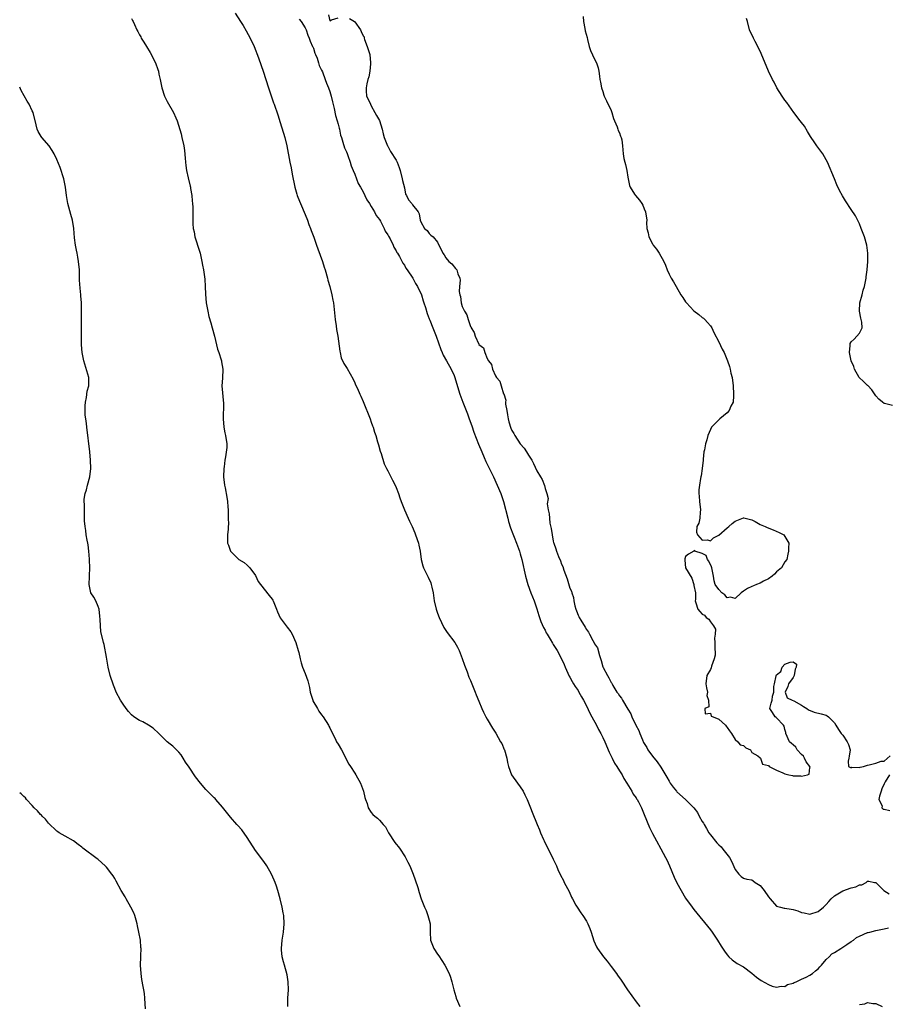
# Model space of a CAD drawing. Units: inches. Extents: x 2610000 to 2613000, y 1530000 to 1533000.
# Drawn here: x 2610000 to 2610210, y 1530178 to 1530415 of the extents above; entities that cross this region are included whole.
import ezdxf

# ---------------------------------------------------------------- set-up
doc = ezdxf.new("R2010")
doc.units = ezdxf.units.IN
doc.header["$MEASUREMENT"] = 0
doc.layers.add('LD26101530_2ft', color=82, linetype='Continuous')

msp = doc.modelspace()

# ---------------------------------------------------------------- linework, layer by layer
at = {"layer": 'LD26101530_2ft'}
for points, elevation in [([(2610052.13, 1530417), (2610053.37, 1530415), (2610054.02, 1530414.02), (2610054.77, 1530412.77), (2610055.73, 1530411), (2610056.68, 1530409), (2610057.73, 1530406.27), (2610058.36, 1530404.36), (2610058.89, 1530403), (2610059.54, 1530401), (2610060.17, 1530399), (2610061.38, 1530395.38), (2610061.53, 1530395), (2610062.43, 1530392.43), (2610063, 1530390.64), (2610064.11, 1530387), (2610064.61, 1530385), (2610065.33, 1530381), (2610065.63, 1530379.63), (2610065.88, 1530378.12), (2610066.5, 1530375), (2610067, 1530373.33), (2610067.11, 1530373), (2610067.61, 1530371.61), (2610067.9, 1530371), (2610069, 1530368.41), (2610069.55, 1530367), (2610069.93, 1530365.93), (2610070.33, 1530365), (2610070.5, 1530364.5), (2610071.12, 1530362.88), (2610071.76, 1530361), (2610072.05, 1530360.05), (2610073.17, 1530357), (2610073.64, 1530355.64), (2610073.85, 1530355), (2610074.41, 1530353), (2610074.53, 1530352.53), (2610074.98, 1530351), (2610075.48, 1530349), (2610075.7, 1530347.7), (2610075.84, 1530347), (2610076.28, 1530343), (2610076.53, 1530341.47), (2610076.62, 1530340.62), (2610076.92, 1530339), (2610077.36, 1530335.36), (2610077.46, 1530335), (2610077.75, 1530333.75), (2610078.38, 1530332.38), (2610079, 1530331.4), (2610079.13, 1530331.13), (2610080.58, 1530328.58), (2610081, 1530327.74), (2610081.22, 1530327.22), (2610081.63, 1530326.37), (2610082.24, 1530325), (2610082.46, 1530324.46), (2610083, 1530323.21), (2610084.71, 1530319), (2610085, 1530318.23), (2610085.31, 1530317.31), (2610085.43, 1530317), (2610085.79, 1530315.79), (2610086.08, 1530315), (2610086.53, 1530313.47), (2610086.71, 1530312.71), (2610087.18, 1530311.18), (2610087.38, 1530310.62), (2610088.15, 1530308.15), (2610088.7, 1530307), (2610089, 1530306.44), (2610089.71, 1530305), (2610090.16, 1530304.16), (2610090.75, 1530303), (2610091, 1530302.44), (2610091.56, 1530301), (2610091.94, 1530299.94), (2610092.23, 1530299), (2610093.02, 1530297), (2610093.95, 1530295), (2610094.27, 1530294.27), (2610094.89, 1530293), (2610095.49, 1530291.49), (2610095.71, 1530291), (2610096.39, 1530289), (2610096.51, 1530288.51), (2610096.79, 1530287), (2610097.07, 1530285), (2610097.5, 1530283.5), (2610097.66, 1530283), (2610098.76, 1530280.76), (2610099.37, 1530279.37), (2610099.5, 1530279), (2610099.63, 1530278.37), (2610099.96, 1530277), (2610100.24, 1530275), (2610100.65, 1530273), (2610101, 1530272.03), (2610101.4, 1530271), (2610102.57, 1530268.57), (2610103, 1530267.86), (2610103.36, 1530267.36), (2610105.17, 1530265), (2610105.86, 1530263.86), (2610106.26, 1530263), (2610107, 1530261.06), (2610107.5, 1530259.5), (2610108.14, 1530257.86), (2610108.6, 1530256.6), (2610109, 1530255.75), (2610109.32, 1530255), (2610109.76, 1530253.76), (2610110.11, 1530253), (2610110.34, 1530252.34), (2610111, 1530250.78), (2610111.71, 1530249), (2610112.11, 1530248.11), (2610112.67, 1530247), (2610113, 1530246.4), (2610114.3, 1530244.3), (2610115.09, 1530243.09), (2610116.27, 1530241), (2610116.52, 1530240.52), (2610117.12, 1530239.12), (2610117.17, 1530239), (2610117.74, 1530237), (2610117.94, 1530235.94), (2610118.15, 1530235), (2610118.92, 1530233), (2610120.38, 1530231), (2610121, 1530230.11), (2610121.74, 1530229), (2610122.16, 1530228.16), (2610122.66, 1530227), (2610123.46, 1530225), (2610123.93, 1530223.93), (2610125.08, 1530221), (2610125.68, 1530219.68), (2610125.92, 1530219), (2610126.61, 1530217.39), (2610126.79, 1530217), (2610127.52, 1530215.52), (2610128.84, 1530213), (2610129, 1530212.63), (2610129.77, 1530211), (2610130.12, 1530210.12), (2610130.74, 1530208.74), (2610131.43, 1530207.43), (2610131.63, 1530207), (2610132.8, 1530204.8), (2610133.44, 1530203.44), (2610133.67, 1530203), (2610134.47, 1530201.53), (2610134.74, 1530201), (2610135.65, 1530199.65), (2610136.11, 1530199), (2610137, 1530197.62), (2610137.34, 1530197), (2610137.84, 1530195.84), (2610138.14, 1530195), (2610138.84, 1530192.84), (2610139.45, 1530191.45), (2610139.72, 1530191), (2610141.15, 1530189), (2610142, 1530188), (2610143, 1530186.7), (2610144.26, 1530185), (2610144.55, 1530184.55), (2610145.37, 1530183.37), (2610146.93, 1530181), (2610149, 1530178.11), (2610149.91, 1530177)], 7562), ([(2610027, 1530415.77), (2610027.26, 1530415.26), (2610027.41, 1530415), (2610027.74, 1530414.26), (2610028.35, 1530413), (2610028.6, 1530412.6), (2610029, 1530411.76), (2610029.27, 1530411.27), (2610029.38, 1530411), (2610030.04, 1530410.04), (2610030.62, 1530409), (2610031.53, 1530407.53), (2610032.82, 1530405), (2610033.42, 1530403.42), (2610033.55, 1530403), (2610033.68, 1530402.32), (2610033.95, 1530401), (2610034.33, 1530399), (2610034.99, 1530397), (2610035.68, 1530395.68), (2610037.21, 1530393), (2610037.73, 1530391.73), (2610038.06, 1530391), (2610039, 1530387.84), (2610039.22, 1530387), (2610039.71, 1530385), (2610039.88, 1530383.88), (2610040, 1530382), (2610040.08, 1530381), (2610040.18, 1530380.18), (2610040.36, 1530379), (2610040.77, 1530377.23), (2610041.2, 1530375.2), (2610041.26, 1530375), (2610041.33, 1530374.67), (2610041.59, 1530373), (2610041.7, 1530371.7), (2610041.81, 1530371), (2610041.86, 1530370.14), (2610041.89, 1530369), (2610041.88, 1530367.88), (2610041.85, 1530367), (2610041.85, 1530366.15), (2610041.92, 1530365), (2610042.15, 1530364.15), (2610042.31, 1530363), (2610043.5, 1530359.5), (2610043.65, 1530359), (2610044.06, 1530357), (2610044.17, 1530356.17), (2610044.41, 1530355), (2610044.7, 1530353.3), (2610044.77, 1530352.77), (2610044.87, 1530351), (2610044.91, 1530349.09), (2610045.12, 1530347), (2610045.47, 1530345), (2610045.75, 1530343.75), (2610046.18, 1530342.18), (2610046.56, 1530341), (2610047.12, 1530339), (2610047.86, 1530335.86), (2610048.17, 1530335), (2610048.73, 1530333.27), (2610048.8, 1530333), (2610048.81, 1530332.81), (2610049.09, 1530331), (2610049, 1530328.87), (2610048.9, 1530327), (2610049.3, 1530322.7), (2610049.16, 1530319), (2610049.32, 1530317), (2610049.59, 1530315.59), (2610049.74, 1530315), (2610050.05, 1530313), (2610050.06, 1530312.06), (2610049.79, 1530309.79), (2610049.61, 1530309), (2610049.42, 1530307.42), (2610049.35, 1530307), (2610049.27, 1530305), (2610049.51, 1530303), (2610049.65, 1530302.35), (2610050.07, 1530300.07), (2610050.23, 1530299), (2610050.29, 1530297.71), (2610050.37, 1530297), (2610050.44, 1530295), (2610050.47, 1530293.53), (2610050.44, 1530293), (2610050.37, 1530292.37), (2610050.28, 1530291), (2610050.28, 1530289), (2610050.48, 1530288.48), (2610050.95, 1530287), (2610053, 1530285.05), (2610054.26, 1530284.26), (2610055, 1530283.63), (2610055.35, 1530283.35), (2610055.67, 1530283), (2610057, 1530281.15), (2610057.69, 1530279.69), (2610058.18, 1530279), (2610060.33, 1530276.33), (2610061, 1530275.44), (2610061.18, 1530275.18), (2610061.27, 1530275), (2610062.11, 1530273), (2610062.35, 1530272.35), (2610062.95, 1530270.95), (2610064.44, 1530269), (2610064.7, 1530268.7), (2610065.56, 1530267.56), (2610065.86, 1530267), (2610066.78, 1530265), (2610067.35, 1530263), (2610067.47, 1530262.53), (2610067.79, 1530261), (2610068.06, 1530260.06), (2610068.38, 1530259), (2610069, 1530257.49), (2610069.67, 1530255.67), (2610070.08, 1530254.08), (2610070.26, 1530253), (2610070.83, 1530251), (2610070.88, 1530250.88), (2610071.97, 1530249), (2610072.36, 1530248.36), (2610073, 1530247.52), (2610073.37, 1530247), (2610074.64, 1530245), (2610074.75, 1530244.75), (2610075, 1530244.31), (2610075.61, 1530243), (2610076.27, 1530241.73), (2610076.62, 1530241), (2610077, 1530240.39), (2610077.78, 1530239), (2610079.58, 1530235.58), (2610079.97, 1530235), (2610081, 1530233.38), (2610081.29, 1530233), (2610082.42, 1530231), (2610083.15, 1530229), (2610083.47, 1530227.47), (2610083.62, 1530227), (2610083.98, 1530226.02), (2610084.28, 1530225), (2610085, 1530223.85), (2610085.39, 1530223.39), (2610085.84, 1530223), (2610086.54, 1530222.54), (2610087, 1530222.06), (2610087.9, 1530221), (2610088.44, 1530220.44), (2610089.15, 1530219), (2610090.66, 1530216.66), (2610091, 1530216.21), (2610091.56, 1530215.56), (2610091.97, 1530215), (2610093, 1530213.43), (2610093.18, 1530213.18), (2610093.86, 1530211.86), (2610094.28, 1530211), (2610095.13, 1530209), (2610095.62, 1530207.62), (2610096.24, 1530205.76), (2610096.57, 1530204.57), (2610097.05, 1530203.05), (2610097.86, 1530201), (2610098.24, 1530200.24), (2610098.71, 1530199), (2610099, 1530197.88), (2610099.2, 1530197), (2610099.22, 1530195), (2610099.35, 1530193), (2610099.83, 1530191.83), (2610100.14, 1530191), (2610101, 1530189.67), (2610101.29, 1530189.29), (2610102.79, 1530187), (2610103.83, 1530185), (2610104.12, 1530184.12), (2610104.5, 1530183), (2610104.92, 1530181), (2610105.43, 1530179.43), (2610105.55, 1530179), (2610106.43, 1530177)], 7560), ([(2610067.59, 1530415.59), (2610068.07, 1530415), (2610069, 1530413.49), (2610069.24, 1530413), (2610069.68, 1530411.68), (2610070.01, 1530411), (2610070.22, 1530410.22), (2610070.82, 1530409), (2610070.86, 1530408.86), (2610071, 1530408.57), (2610071.36, 1530407.36), (2610071.52, 1530407), (2610071.88, 1530406.12), (2610072.24, 1530405), (2610072.41, 1530404.41), (2610073, 1530403.27), (2610073.19, 1530402.81), (2610073.89, 1530401), (2610074.14, 1530400.14), (2610074.69, 1530399), (2610075, 1530398.12), (2610075.33, 1530397), (2610075.6, 1530395.6), (2610076.04, 1530393.96), (2610076.33, 1530392.33), (2610076.77, 1530391), (2610077, 1530390.21), (2610077.22, 1530389.22), (2610077.29, 1530389), (2610077.57, 1530387.57), (2610077.76, 1530387), (2610078.16, 1530385.84), (2610078.5, 1530384.5), (2610079, 1530383.52), (2610079.13, 1530383.13), (2610079.34, 1530382.66), (2610079.92, 1530381), (2610080.13, 1530380.13), (2610080.63, 1530379), (2610081, 1530378.09), (2610081.84, 1530375.84), (2610082.36, 1530375), (2610083, 1530373.83), (2610083.4, 1530373), (2610083.91, 1530371.91), (2610084.55, 1530371), (2610085, 1530370.33), (2610085.77, 1530369), (2610086.15, 1530368.15), (2610087, 1530367.13), (2610087.2, 1530366.8), (2610088.12, 1530365), (2610088.37, 1530364.37), (2610089, 1530363.45), (2610089.13, 1530363.13), (2610089.54, 1530362.46), (2610090.25, 1530361), (2610090.45, 1530360.45), (2610091, 1530359.62), (2610091.18, 1530359.18), (2610091.32, 1530359), (2610091.81, 1530358.19), (2610092.63, 1530356.63), (2610093, 1530356.14), (2610093.39, 1530355.39), (2610093.71, 1530355), (2610095.06, 1530353), (2610095.68, 1530351.68), (2610096.18, 1530351), (2610097.1, 1530349), (2610097.52, 1530347.52), (2610097.74, 1530347), (2610098.1, 1530345.9), (2610098.48, 1530344.48), (2610099, 1530343.19), (2610099.04, 1530343.04), (2610099.13, 1530342.87), (2610099.9, 1530341), (2610100.19, 1530340.19), (2610100.72, 1530339), (2610101.79, 1530335.79), (2610102.13, 1530335), (2610102.41, 1530334.41), (2610103.17, 1530333), (2610104.32, 1530331), (2610105, 1530329.46), (2610105.19, 1530329), (2610105.64, 1530327.64), (2610106.44, 1530325), (2610107.12, 1530323), (2610107.91, 1530321), (2610108.23, 1530320.23), (2610108.7, 1530319), (2610109.3, 1530317.3), (2610109.81, 1530315.81), (2610110.91, 1530312.91), (2610111.7, 1530311), (2610112.3, 1530309.7), (2610112.72, 1530308.72), (2610114.55, 1530305), (2610115.46, 1530303), (2610116.29, 1530301), (2610116.99, 1530299), (2610117.99, 1530295), (2610118.2, 1530294.2), (2610118.68, 1530292.68), (2610119.23, 1530291.23), (2610119.55, 1530290.45), (2610120.12, 1530289), (2610120.82, 1530287), (2610121, 1530286.39), (2610121.37, 1530285), (2610122.31, 1530281), (2610122.87, 1530279), (2610123.57, 1530277), (2610124.35, 1530275), (2610125, 1530273.08), (2610125.52, 1530271.52), (2610125.67, 1530271), (2610126.02, 1530270.02), (2610126.62, 1530268.62), (2610127, 1530267.94), (2610127.31, 1530267.31), (2610127.49, 1530267), (2610128.24, 1530265.76), (2610128.8, 1530264.8), (2610129, 1530264.49), (2610129.92, 1530263), (2610130.96, 1530261), (2610131.61, 1530259.61), (2610131.84, 1530259), (2610132.85, 1530256.85), (2610133, 1530256.6), (2610133.54, 1530255.54), (2610133.92, 1530255), (2610134.3, 1530254.3), (2610135, 1530253.35), (2610135.21, 1530253), (2610135.82, 1530251.82), (2610136.32, 1530251), (2610137, 1530249.68), (2610137.85, 1530247.85), (2610138.34, 1530247), (2610139.43, 1530245), (2610139.96, 1530243.96), (2610140.51, 1530243), (2610141, 1530242.04), (2610141.45, 1530241), (2610142.49, 1530238.49), (2610143.21, 1530237), (2610143.83, 1530235.83), (2610144.39, 1530235), (2610145, 1530233.99), (2610145.62, 1530233), (2610146.08, 1530232.08), (2610146.8, 1530231), (2610147.99, 1530229), (2610148.34, 1530228.34), (2610149, 1530227.42), (2610149.15, 1530227.15), (2610149.27, 1530227), (2610149.56, 1530226.44), (2610150.3, 1530225), (2610151, 1530223.38), (2610152.25, 1530220.25), (2610153, 1530218.79), (2610153.95, 1530217), (2610155, 1530215.14), (2610156.15, 1530213), (2610156.42, 1530212.42), (2610157.12, 1530211), (2610158.25, 1530208.25), (2610158.88, 1530206.88), (2610159.88, 1530205), (2610161, 1530203.22), (2610162.59, 1530201), (2610163, 1530200.46), (2610167, 1530195.57), (2610167.4, 1530195), (2610168.72, 1530193), (2610169.58, 1530191.58), (2610170.36, 1530190.36), (2610171, 1530189.46), (2610171.47, 1530189), (2610172.26, 1530188.26), (2610173.42, 1530187.42), (2610175, 1530186.56), (2610177, 1530185.09), (2610178.12, 1530184.12), (2610179.29, 1530183.29), (2610181, 1530182.33), (2610181.94, 1530181.94), (2610183, 1530181.69), (2610184.07, 1530181.93), (2610185, 1530181.84), (2610185.64, 1530182.36), (2610187, 1530182.61), (2610187.21, 1530182.79), (2610187.71, 1530183), (2610189, 1530183.58), (2610190.11, 1530184.11), (2610191, 1530184.61), (2610191.65, 1530185), (2610192.35, 1530185.65), (2610193, 1530186.15), (2610193.43, 1530186.57), (2610193.8, 1530187), (2610195, 1530188.34), (2610195.66, 1530189), (2610196.3, 1530189.7), (2610197, 1530190.08), (2610198.48, 1530191), (2610199, 1530191.36), (2610199.96, 1530191.96), (2610201, 1530192.69), (2610201.57, 1530193), (2610202.33, 1530193.67), (2610203, 1530194.02), (2610205, 1530194.86), (2610205.13, 1530194.87), (2610205.51, 1530195), (2610207, 1530195.41), (2610209, 1530195.76), (2610210.01, 1530196.01)], 7564), ([(2610074.66, 1530416.66), (2610075, 1530415.18), (2610075.4, 1530415.4), (2610077, 1530415.86)], 7566), ([(2610079.71, 1530415.71), (2610080.95, 1530415), (2610081, 1530414.96), (2610082.37, 1530413), (2610082.57, 1530412.58), (2610083, 1530411.57), (2610083.29, 1530411.29), (2610083.29, 1530411), (2610083.34, 1530410.66), (2610084.02, 1530409), (2610084.28, 1530408.28), (2610084.61, 1530407), (2610084.85, 1530405), (2610084.82, 1530404.82), (2610084.64, 1530403), (2610084.38, 1530401.62), (2610084.2, 1530401), (2610083.95, 1530399.95), (2610083.77, 1530399), (2610083.78, 1530398.22), (2610083.86, 1530397), (2610084.25, 1530396.25), (2610084.78, 1530395), (2610085, 1530394.64), (2610085.89, 1530393), (2610086.27, 1530392.27), (2610087, 1530391.13), (2610087.64, 1530389), (2610087.85, 1530387.85), (2610088.15, 1530387), (2610088.94, 1530385), (2610089, 1530384.91), (2610089.62, 1530383.62), (2610091, 1530381.47), (2610091.24, 1530381), (2610091.73, 1530379.73), (2610091.98, 1530379), (2610092.5, 1530377), (2610092.57, 1530376.57), (2610093, 1530374.8), (2610093.3, 1530373.3), (2610093.5, 1530373), (2610093.96, 1530371.96), (2610094.83, 1530371), (2610095, 1530370.73), (2610096.3, 1530369), (2610096.57, 1530368.57), (2610096.83, 1530367), (2610097, 1530366.59), (2610097.89, 1530365), (2610098.48, 1530364.48), (2610099, 1530363.81), (2610099.38, 1530363.38), (2610099.98, 1530363), (2610101, 1530361.67), (2610101.37, 1530361), (2610101.93, 1530359.93), (2610102.28, 1530359), (2610102.63, 1530358.63), (2610103, 1530357.92), (2610103.74, 1530357), (2610104.44, 1530356.44), (2610105.34, 1530355.34), (2610105.71, 1530355), (2610105.93, 1530354.07), (2610106.39, 1530353), (2610106.52, 1530352.52), (2610106.29, 1530351), (2610106.22, 1530349.78), (2610106.38, 1530349), (2610106.53, 1530348.53), (2610106.73, 1530347), (2610107, 1530346.15), (2610107.52, 1530345), (2610108.1, 1530344.1), (2610108.44, 1530343), (2610109, 1530341.31), (2610109.13, 1530341.13), (2610109.15, 1530341), (2610109.88, 1530339.88), (2610110.09, 1530339), (2610110.98, 1530337.02), (2610111, 1530336.98), (2610112.14, 1530336.14), (2610112.41, 1530335), (2610113, 1530333.6), (2610113.34, 1530333), (2610114.1, 1530332.1), (2610114.27, 1530331), (2610115, 1530329.38), (2610115.25, 1530329), (2610116.07, 1530328.07), (2610116.41, 1530327), (2610117, 1530325.07), (2610117.02, 1530325.03), (2610117.5, 1530323.5), (2610117.45, 1530323), (2610117.44, 1530322.56), (2610117.74, 1530321), (2610117.97, 1530319.97), (2610118.08, 1530319), (2610118.27, 1530318.27), (2610118.73, 1530316.73), (2610119, 1530316.2), (2610119.45, 1530315.45), (2610119.69, 1530315), (2610120.98, 1530312.98), (2610121.94, 1530311.94), (2610122.53, 1530311), (2610123, 1530310.19), (2610123.78, 1530309), (2610124.23, 1530308.23), (2610125, 1530306.42), (2610125.92, 1530305), (2610126.32, 1530304.32), (2610126.87, 1530302.87), (2610127, 1530302.19), (2610127.45, 1530301), (2610127.74, 1530299.74), (2610127.55, 1530298.45), (2610127.79, 1530297), (2610128.04, 1530296.04), (2610128.06, 1530295), (2610128.19, 1530293.81), (2610128.51, 1530292.51), (2610128.71, 1530291), (2610129, 1530289.42), (2610129.09, 1530289.09), (2610129.1, 1530289), (2610129.62, 1530287.62), (2610129.76, 1530287), (2610130.27, 1530285.73), (2610130.71, 1530284.71), (2610131, 1530283.91), (2610131.34, 1530283.34), (2610131.58, 1530282.42), (2610132.32, 1530280.32), (2610133, 1530278.13), (2610133.39, 1530277.39), (2610133.46, 1530277), (2610133.87, 1530275.87), (2610133.95, 1530275), (2610134.2, 1530273.8), (2610134.43, 1530273), (2610134.59, 1530272.59), (2610135, 1530271.57), (2610135.21, 1530271.21), (2610135.28, 1530271), (2610135.65, 1530270.35), (2610136.68, 1530268.68), (2610137, 1530268.08), (2610137.49, 1530267.49), (2610137.73, 1530267), (2610138.56, 1530265.44), (2610138.89, 1530264.89), (2610139, 1530264.62), (2610139.69, 1530263.69), (2610140.14, 1530261.86), (2610140.59, 1530260.59), (2610141, 1530259.12), (2610141.08, 1530258.92), (2610142.09, 1530257), (2610142.46, 1530256.46), (2610143, 1530255.32), (2610143.15, 1530255.15), (2610143.2, 1530255), (2610143.41, 1530254.59), (2610144.4, 1530253), (2610144.65, 1530252.65), (2610145, 1530252.06), (2610145.52, 1530251.52), (2610145.73, 1530251), (2610147, 1530248.89), (2610147.74, 1530247.74), (2610148.01, 1530247), (2610148.97, 1530244.97), (2610149.72, 1530243.72), (2610149.94, 1530243), (2610150.56, 1530241.44), (2610150.83, 1530240.83), (2610151, 1530240.53), (2610151.59, 1530239.59), (2610151.89, 1530239), (2610153, 1530237.47), (2610154.14, 1530236.14), (2610155, 1530234.85), (2610156.43, 1530232.43), (2610157, 1530231.42), (2610157.17, 1530231.17), (2610157.25, 1530231), (2610157.98, 1530229.98), (2610158.78, 1530229), (2610158.87, 1530228.87), (2610161, 1530227), (2610162.99, 1530225), (2610163.86, 1530223.86), (2610164.3, 1530223), (2610165, 1530221.75), (2610165.3, 1530221.3), (2610165.45, 1530221), (2610166.02, 1530220.02), (2610166.64, 1530219), (2610167, 1530218.46), (2610168.55, 1530216.55), (2610169, 1530216.06), (2610169.55, 1530215.55), (2610170.01, 1530215), (2610171.58, 1530213), (2610172.12, 1530212.12), (2610173, 1530210.09), (2610173.87, 1530209), (2610174.42, 1530208.42), (2610175, 1530208.01), (2610175.79, 1530207.79), (2610177, 1530207.6), (2610177.36, 1530207.36), (2610177.84, 1530207), (2610179, 1530206.23), (2610179.98, 1530205), (2610181, 1530203.49), (2610181.46, 1530203), (2610183, 1530201.27), (2610183.92, 1530201), (2610184.79, 1530200.79), (2610185, 1530200.73), (2610186.54, 1530200.53), (2610187, 1530200.42), (2610188.09, 1530200.09), (2610189, 1530199.7), (2610189.61, 1530199.61), (2610191, 1530199.33), (2610193, 1530200), (2610194.33, 1530201), (2610194.66, 1530201.34), (2610195, 1530201.66), (2610195.58, 1530202.42), (2610196.15, 1530203), (2610197, 1530203.71), (2610199, 1530204.95), (2610201, 1530205.68), (2610202.1, 1530205.9), (2610203, 1530206.4), (2610203.59, 1530206.41), (2610204.6, 1530207), (2610205, 1530207.26), (2610205.3, 1530207.3), (2610206.67, 1530207), (2610206.96, 1530206.96), (2610207, 1530206.94), (2610208.91, 1530205), (2610210.21, 1530204.21)], 7566), ([(2610136.22, 1530416.22), (2610136.34, 1530415), (2610136.65, 1530413.35), (2610136.74, 1530412.74), (2610137.16, 1530411.16), (2610137.31, 1530410.69), (2610137.71, 1530409), (2610138, 1530408), (2610139, 1530405.91), (2610139.47, 1530405), (2610139.83, 1530403.83), (2610140.03, 1530403), (2610140.21, 1530401.79), (2610140.27, 1530401), (2610140.38, 1530400.38), (2610140.69, 1530399), (2610141, 1530398.1), (2610141.25, 1530397.25), (2610141.33, 1530397), (2610141.83, 1530395.83), (2610143, 1530393.49), (2610143.17, 1530393), (2610143.59, 1530391.59), (2610143.81, 1530391), (2610144.45, 1530389.55), (2610144.63, 1530389), (2610144.7, 1530388.7), (2610145, 1530388.11), (2610145.27, 1530387.27), (2610145.42, 1530387), (2610145.57, 1530386.43), (2610145.75, 1530385), (2610145.9, 1530383), (2610146.06, 1530381.94), (2610146.29, 1530381), (2610146.46, 1530380.46), (2610146.75, 1530379), (2610147, 1530377.42), (2610147.39, 1530375.39), (2610147.58, 1530375), (2610148.67, 1530373.33), (2610148.86, 1530373), (2610149.81, 1530371.81), (2610150.42, 1530371), (2610150.62, 1530370.62), (2610151, 1530369.77), (2610151.32, 1530369), (2610151.58, 1530367), (2610151.56, 1530366.44), (2610151.61, 1530365), (2610151.95, 1530363.95), (2610152.1, 1530363), (2610153, 1530361.29), (2610153.18, 1530361), (2610153.98, 1530359.98), (2610154.59, 1530359), (2610155.72, 1530357), (2610156.16, 1530356.16), (2610156.56, 1530355), (2610157, 1530353.95), (2610157.5, 1530353), (2610158.08, 1530352.08), (2610158.67, 1530351), (2610159.86, 1530349), (2610160.35, 1530348.35), (2610161, 1530347.25), (2610161.11, 1530347.11), (2610161.17, 1530347), (2610163, 1530345.13), (2610164.2, 1530344.2), (2610165, 1530343.53), (2610165.31, 1530343.31), (2610165.65, 1530343), (2610166.28, 1530342.28), (2610167, 1530341.48), (2610167.33, 1530341), (2610167.84, 1530339.84), (2610169, 1530337.59), (2610169.86, 1530335.86), (2610170.33, 1530335), (2610171.15, 1530333), (2610171.62, 1530331.62), (2610171.76, 1530331), (2610171.92, 1530330.08), (2610172.21, 1530329), (2610172.47, 1530327), (2610172.59, 1530325), (2610172.58, 1530324.58), (2610172.46, 1530323), (2610171.95, 1530322.05), (2610171.5, 1530321), (2610171, 1530320.49), (2610169.25, 1530319), (2610169, 1530318.77), (2610167.28, 1530317), (2610167, 1530316.46), (2610166.33, 1530315), (2610166.09, 1530313.91), (2610165.77, 1530313), (2610165.53, 1530311.53), (2610165.42, 1530311), (2610165.26, 1530309.26), (2610165.21, 1530309), (2610164.99, 1530307), (2610164.73, 1530305.27), (2610164.65, 1530305), (2610164.61, 1530304.61), (2610164.32, 1530303), (2610164.16, 1530301.84), (2610164.18, 1530301), (2610164.29, 1530300.29), (2610164.35, 1530299), (2610164.58, 1530297), (2610164.47, 1530296.47), (2610164.39, 1530295), (2610164.2, 1530293.8), (2610163.7, 1530293), (2610163.63, 1530291.63), (2610163.84, 1530291), (2610165, 1530289.71), (2610166.26, 1530289.74), (2610167, 1530289.55), (2610167.74, 1530290.26), (2610169, 1530290.93), (2610171, 1530292.7), (2610171.41, 1530293), (2610172.27, 1530293.73), (2610173, 1530294.31), (2610175, 1530295.09), (2610175.06, 1530295.06), (2610177, 1530294.58), (2610177.83, 1530294.17), (2610179, 1530293.5), (2610180.22, 1530293), (2610180.74, 1530292.74), (2610182.19, 1530292.19), (2610183.58, 1530291.58), (2610184.7, 1530291), (2610185, 1530290.54), (2610185.93, 1530289), (2610185.83, 1530287.83), (2610185.87, 1530287), (2610185.73, 1530286.27), (2610185.42, 1530285), (2610185, 1530284.43), (2610184.17, 1530283), (2610183, 1530282.02), (2610182.49, 1530281.51), (2610181.94, 1530281), (2610181, 1530280.33), (2610179.79, 1530279.79), (2610179, 1530279.33), (2610178.14, 1530279), (2610177.37, 1530278.63), (2610177, 1530278.48), (2610175.99, 1530278.01), (2610175, 1530277.35), (2610174.44, 1530277), (2610173, 1530275.61), (2610171.88, 1530275.88), (2610171, 1530275.79), (2610170.46, 1530276.46), (2610169.74, 1530277), (2610169, 1530277.75), (2610168.14, 1530279), (2610167.87, 1530279.87), (2610167.7, 1530281), (2610167.4, 1530282.6), (2610167.32, 1530283), (2610167.25, 1530283.25), (2610166.6, 1530284.6), (2610166.27, 1530285), (2610165.97, 1530285.97), (2610165, 1530286.49), (2610163.18, 1530287), (2610163.19, 1530287.19), (2610163, 1530287.08), (2610162.94, 1530287), (2610161.68, 1530286.32), (2610161, 1530285.71), (2610160.8, 1530285.2), (2610160.78, 1530285), (2610160.83, 1530284.83), (2610160.99, 1530283), (2610162.47, 1530280.47), (2610162.97, 1530279), (2610163, 1530278.77), (2610163.36, 1530277), (2610163.39, 1530275.39), (2610163.3, 1530275), (2610163.42, 1530274.58), (2610163.95, 1530273), (2610164.44, 1530272.44), (2610165, 1530271.83), (2610165.57, 1530271.57), (2610165.99, 1530271), (2610166.6, 1530270.6), (2610167, 1530269.95), (2610167.76, 1530269), (2610168.19, 1530268.19), (2610168.1, 1530267), (2610167.99, 1530266.01), (2610168.09, 1530265), (2610168.08, 1530264.08), (2610168.1, 1530261.9), (2610167.91, 1530261), (2610167.26, 1530259.26), (2610167.15, 1530258.85), (2610167, 1530258.47), (2610166.12, 1530257), (2610165.91, 1530255), (2610166, 1530254), (2610166.28, 1530253), (2610166.12, 1530252.12), (2610166.51, 1530251), (2610166.6, 1530249.4), (2610165.61, 1530249), (2610165.72, 1530247.72), (2610167, 1530247.85), (2610167.2, 1530247.2), (2610167.65, 1530247), (2610169, 1530246.46), (2610170.61, 1530245), (2610170.78, 1530244.78), (2610171, 1530244.43), (2610171.6, 1530243.6), (2610172.07, 1530243), (2610173, 1530241.51), (2610173.65, 1530241), (2610174.21, 1530240.21), (2610175, 1530240.07), (2610175.53, 1530239.53), (2610176.68, 1530239), (2610177, 1530238.37), (2610178.42, 1530237.58), (2610179, 1530237.11), (2610179.09, 1530237), (2610179.6, 1530235.6), (2610181, 1530235.25), (2610181.15, 1530235), (2610183, 1530234.14), (2610184.5, 1530233.5), (2610185, 1530233.26), (2610185.92, 1530233), (2610186.81, 1530232.81), (2610187, 1530232.75), (2610188.77, 1530232.77), (2610189, 1530232.68), (2610190.45, 1530233), (2610190.83, 1530233.17), (2610191, 1530234.76), (2610191.07, 1530234.93), (2610191.03, 1530235), (2610190.16, 1530236.16), (2610189.77, 1530237), (2610189.48, 1530237.48), (2610189, 1530237.87), (2610187.99, 1530239), (2610187.65, 1530239.65), (2610187, 1530240.26), (2610186.56, 1530240.56), (2610186.07, 1530241), (2610185.19, 1530243), (2610185.2, 1530243.2), (2610185, 1530243.91), (2610184.78, 1530244.78), (2610184.66, 1530245), (2610183, 1530246.74), (2610182.86, 1530246.86), (2610182.61, 1530247), (2610182.02, 1530248.02), (2610181.37, 1530249), (2610181.7, 1530250.3), (2610181.92, 1530251), (2610182.01, 1530252.01), (2610182.3, 1530253), (2610182.3, 1530254.3), (2610182.49, 1530255), (2610182.9, 1530256.9), (2610183, 1530257.13), (2610184.04, 1530257.96), (2610184.31, 1530259), (2610185, 1530259.71), (2610186.24, 1530260.24), (2610187, 1530260.26), (2610187.76, 1530259.76), (2610187.72, 1530259), (2610187.48, 1530258.52), (2610187.23, 1530257), (2610187, 1530256.48), (2610185.88, 1530255), (2610185.68, 1530254.32), (2610185.02, 1530253), (2610185.56, 1530251.56), (2610186.76, 1530251), (2610187.12, 1530250.88), (2610189, 1530249.86), (2610189.49, 1530249.49), (2610190.28, 1530249), (2610190.68, 1530248.68), (2610192.1, 1530248.1), (2610193.74, 1530247.74), (2610195, 1530247.39), (2610195.24, 1530247.25), (2610195.52, 1530247), (2610197, 1530245.52), (2610197.28, 1530245), (2610197.92, 1530243.92), (2610198.63, 1530243), (2610199, 1530242.59), (2610200.05, 1530241), (2610200.34, 1530240.34), (2610200.73, 1530239), (2610200.5, 1530237.5), (2610200.46, 1530237), (2610200.27, 1530236.27), (2610200.4, 1530235), (2610201, 1530234.7), (2610201.18, 1530234.82), (2610203, 1530234.74), (2610203.18, 1530234.82), (2610204.02, 1530235), (2610205, 1530235.33), (2610205.37, 1530235.37), (2610207, 1530235.82), (2610208.28, 1530236.28), (2610209, 1530236.31), (2610210.43, 1530237.57)], 7568), ([(2610211, 1530322.25), (2610209.4, 1530322.6), (2610209, 1530322.7), (2610208.55, 1530323), (2610207.74, 1530323.74), (2610207, 1530324.55), (2610206.81, 1530324.81), (2610206.02, 1530326.02), (2610205.03, 1530327.03), (2610205, 1530327.05), (2610204.02, 1530328.02), (2610202.98, 1530328.98), (2610201.81, 1530331), (2610201.68, 1530331.68), (2610201.03, 1530333), (2610200.63, 1530335), (2610200.76, 1530336.76), (2610200.75, 1530337), (2610200.8, 1530337.2), (2610201, 1530337.61), (2610201.75, 1530338.25), (2610202.42, 1530339), (2610203, 1530339.73), (2610203.67, 1530341), (2610203.61, 1530342.39), (2610203.32, 1530343.32), (2610203, 1530345), (2610203.13, 1530347), (2610203.7, 1530349), (2610203.94, 1530350.06), (2610204.24, 1530351), (2610204.56, 1530352.56), (2610204.63, 1530353), (2610204.65, 1530353.35), (2610204.87, 1530355), (2610205.02, 1530357.02), (2610205.08, 1530359), (2610204.83, 1530361), (2610204.22, 1530363), (2610203.46, 1530365), (2610203, 1530366.13), (2610202.03, 1530368.03), (2610201, 1530369.57), (2610199.67, 1530371.67), (2610198.91, 1530372.91), (2610198.21, 1530374.21), (2610197.56, 1530375.56), (2610196.96, 1530376.96), (2610195.28, 1530381), (2610195, 1530381.57), (2610194.16, 1530383), (2610193.7, 1530383.7), (2610192.69, 1530385), (2610192.08, 1530385.92), (2610191.33, 1530387), (2610191.2, 1530387.2), (2610190.47, 1530388.47), (2610189.69, 1530389.69), (2610189, 1530390.63), (2610188.69, 1530391), (2610187.14, 1530393), (2610185.44, 1530395.44), (2610185, 1530396), (2610184.31, 1530397), (2610183.07, 1530399), (2610182.37, 1530400.37), (2610182.03, 1530401), (2610181.04, 1530403.04), (2610179.29, 1530407.29), (2610178.64, 1530408.64), (2610177.8, 1530410.2), (2610177.39, 1530411), (2610176.47, 1530413), (2610175.91, 1530415), (2610175.74, 1530415.74)], 7570), ([(2610064.8, 1530177), (2610064.86, 1530179), (2610065.02, 1530181), (2610064.89, 1530183), (2610064.66, 1530184.66), (2610064.03, 1530187), (2610063.77, 1530187.77), (2610063.47, 1530189), (2610063.3, 1530190.7), (2610063.26, 1530191), (2610063.46, 1530193), (2610063.76, 1530195), (2610063.91, 1530197), (2610063.83, 1530199), (2610063.68, 1530199.68), (2610063.45, 1530201), (2610062.95, 1530203), (2610062.41, 1530205), (2610062.08, 1530206.08), (2610061.76, 1530207), (2610061.52, 1530207.52), (2610060.91, 1530209), (2610059.71, 1530211), (2610059, 1530212.01), (2610057, 1530214.71), (2610055, 1530217.85), (2610053.67, 1530219.67), (2610052.76, 1530220.76), (2610052.52, 1530221), (2610051, 1530222.75), (2610050, 1530224), (2610049, 1530225.19), (2610047.43, 1530227), (2610047.23, 1530227.23), (2610047, 1530227.44), (2610046.23, 1530228.23), (2610045.42, 1530229), (2610045, 1530229.43), (2610043.71, 1530231), (2610042.54, 1530232.54), (2610041, 1530234.81), (2610040.08, 1530236.08), (2610039.54, 1530237), (2610039, 1530237.81), (2610038.44, 1530238.44), (2610037.47, 1530239.47), (2610037, 1530239.94), (2610036.39, 1530240.39), (2610035.68, 1530241), (2610035, 1530241.63), (2610033.63, 1530243), (2610032.24, 1530244.24), (2610031.15, 1530245), (2610029.77, 1530245.77), (2610029, 1530246.1), (2610027.57, 1530247), (2610027, 1530247.48), (2610026.29, 1530248.29), (2610025.72, 1530249), (2610025, 1530250.06), (2610024.4, 1530251), (2610023.35, 1530253), (2610023, 1530253.81), (2610022.67, 1530254.67), (2610021.87, 1530257), (2610021.36, 1530259), (2610021, 1530261.39), (2610020.45, 1530264.45), (2610020.28, 1530265), (2610019.65, 1530267.65), (2610019.5, 1530269), (2610019.45, 1530270.55), (2610019.34, 1530271.34), (2610019.2, 1530273), (2610019, 1530273.69), (2610018.41, 1530275), (2610017.92, 1530275.92), (2610017.24, 1530277), (2610016.77, 1530279), (2610016.87, 1530280.87), (2610016.9, 1530281.1), (2610016.96, 1530283), (2610016.9, 1530284.9), (2610016.91, 1530285.09), (2610016.74, 1530287), (2610016.54, 1530288.54), (2610016.45, 1530289), (2610016.29, 1530289.71), (2610016.11, 1530291), (2610016.03, 1530292.03), (2610015.8, 1530293), (2610015.68, 1530294.33), (2610015.69, 1530295.69), (2610015.64, 1530297), (2610015.66, 1530298.34), (2610015.6, 1530299), (2610015.62, 1530299.62), (2610015.87, 1530301), (2610016.14, 1530301.86), (2610016.41, 1530303), (2610016.99, 1530305.01), (2610017.18, 1530307), (2610017.15, 1530309), (2610016.97, 1530311), (2610016.21, 1530317), (2610016.15, 1530317.85), (2610015.96, 1530319), (2610015.87, 1530319.87), (2610015.81, 1530321), (2610015.82, 1530322.18), (2610015.89, 1530323), (2610016.16, 1530324.16), (2610016.34, 1530325.66), (2610016.74, 1530327), (2610016.73, 1530328.73), (2610016.7, 1530329), (2610015.47, 1530333), (2610015.07, 1530335.07), (2610014.92, 1530336.92), (2610014.94, 1530340.94), (2610014.92, 1530343), (2610014.97, 1530345.03), (2610014.93, 1530347), (2610014.76, 1530348.76), (2610014.76, 1530349), (2610014.59, 1530350.59), (2610014.5, 1530352.5), (2610014.5, 1530353.5), (2610014.43, 1530355), (2610014.22, 1530357), (2610014.05, 1530358.05), (2610013.86, 1530359), (2610013.76, 1530359.76), (2610013.48, 1530361), (2610013.26, 1530362.74), (2610013.1, 1530365), (2610012.77, 1530367), (2610012.37, 1530368.37), (2610011.67, 1530371), (2610011.35, 1530373), (2610011.11, 1530375), (2610010.68, 1530377), (2610009.77, 1530379.77), (2610009, 1530381.68), (2610008.36, 1530383), (2610007.88, 1530383.88), (2610007.09, 1530385), (2610005.35, 1530387), (2610005.2, 1530387.2), (2610004.43, 1530388.43), (2610004.19, 1530389), (2610003.98, 1530390.02), (2610003.22, 1530393), (2610003, 1530393.43), (2610002.27, 1530395), (2610001.78, 1530395.78), (2610000.37, 1530398.37), (2610000, 1530399.11)], 7558), ([(2610210.24, 1530233), (2610209.26, 1530231.26), (2610209.08, 1530231), (2610209, 1530230.84), (2610208.43, 1530229.57), (2610208.26, 1530229), (2610207.83, 1530227.83), (2610207.72, 1530227), (2610208.5, 1530225.5), (2610208.42, 1530225), (2610208.71, 1530224.71), (2610209, 1530224.72), (2610210.33, 1530224.33)], 7568), ([(2610030.44, 1530176.44), (2610030.32, 1530177.68), (2610030.26, 1530179), (2610030.14, 1530180.14), (2610030.02, 1530181), (2610029.85, 1530181.85), (2610029.56, 1530183.56), (2610029.39, 1530185), (2610029.23, 1530187), (2610029.3, 1530189), (2610029.29, 1530189.29), (2610029.35, 1530191), (2610029.3, 1530191.3), (2610029.19, 1530193), (2610028.81, 1530195), (2610028.49, 1530196.49), (2610028.41, 1530197), (2610028.15, 1530197.85), (2610027.85, 1530199), (2610027.62, 1530199.62), (2610026.89, 1530201), (2610025.72, 1530203), (2610025.47, 1530203.47), (2610024.55, 1530205), (2610023.33, 1530207.33), (2610023, 1530207.93), (2610022.59, 1530208.59), (2610022.3, 1530209), (2610021, 1530210.67), (2610020.69, 1530211), (2610019, 1530212.49), (2610018.72, 1530212.72), (2610015.26, 1530215.26), (2610015, 1530215.49), (2610014.12, 1530216.12), (2610013, 1530217.03), (2610011, 1530218.13), (2610009.56, 1530219), (2610009.2, 1530219.2), (2610009, 1530219.35), (2610007, 1530221.33), (2610006.25, 1530222.25), (2610005.45, 1530223), (2610005.24, 1530223.24), (2610005, 1530223.44), (2610004.28, 1530224.28), (2610003.53, 1530225), (2610003, 1530225.59), (2610001.67, 1530227), (2610001.39, 1530227.39), (2610001, 1530227.72), (2610000.37, 1530228.37), (2610000, 1530228.65)], 7556), ([(2610203, 1530177.51), (2610204.33, 1530177.67), (2610205, 1530177.97), (2610206.26, 1530177.74), (2610207, 1530177.76), (2610208.54, 1530177)], 7562)]:
    msp.add_lwpolyline(points, dxfattribs=dict(at, elevation=elevation))

doc.saveas('drawing.dxf')
